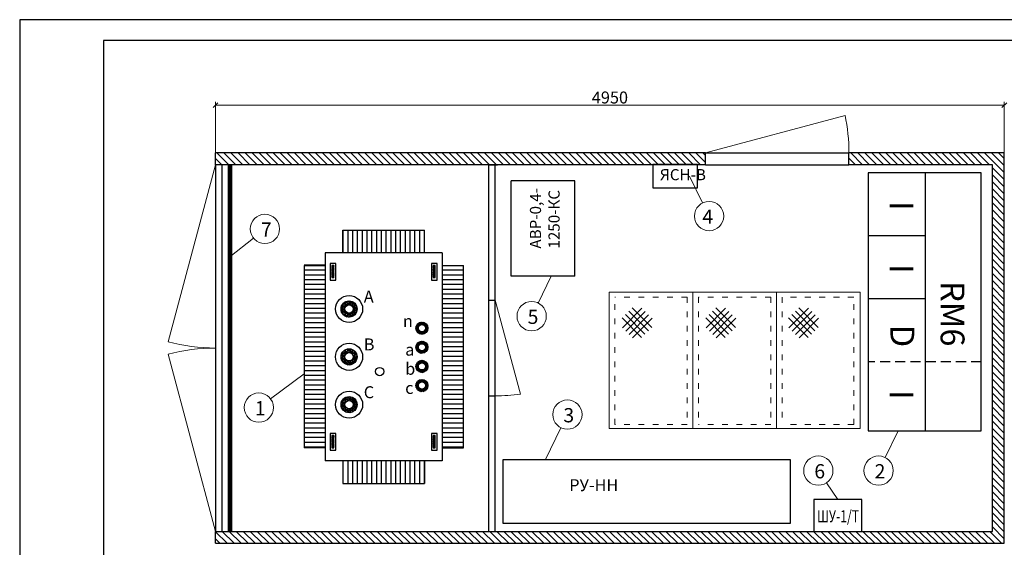
# Model space of a CAD drawing. Units: inches. Extents: x 20891 to 146822, y -160845 to 51217.
# Drawn here: x 57440 to 63620, y 734 to 4044 of the extents above; entities that cross this region are included whole.
import ezdxf

# ---------------------------------------------------------------- set-up
doc = ezdxf.new("R2010")
doc.units = ezdxf.units.IN
doc.header["$MEASUREMENT"] = 0
doc.linetypes.add('ACAD_ISO03W100', pattern=[30, 12, -18])
doc.linetypes.add('HIDDEN', pattern=[9.525, 6.35, -3.175])
for name, color, linetype in [('He', 7, 'Continuous'), ('Text', 4, 'Continuous'), ('Номера', 5, 'Continuous'), ('Оборудование', 2, 'Continuous'), ('Размер', 3, 'Continuous'), ('Рамка', 7, 'Continuous')]:
    doc.layers.add(name, color=color, linetype=linetype)
doc.styles.add('STANDART', font='TAHOMA.TTF', dxfattribs={"width": 0.75})
doc.dimstyles.get("Standard").update_dxf_attribs({"dimtxt": 75, "dimasz": 30, "dimexe": 20, "dimexo": 1, "dimgap": 10, "dimtad": 1, "dimdec": 0, "dimzin": 0, "dimdsep": 46, "dimtxsty": 'Standard', "dimblk": 'OBLIQUE', "dimcen": 0.09, "dimclrd": 3, "dimclre": 3, "dimclrt": 3, "dimadec": 0, "dimazin": 0, "dimtfac": 1, "dimtdec": 0, "dimtofl": 0, "dimtmove": 0, "dimatfit": 3, "dimldrblk": 'OBLIQUE', "dimfxl": 1, "dimtolj": 1, "dimtzin": 0, "dimlwd": 0, "dimlwe": 0, "dimarcsym": 0})
pattern_1 = [(315, (0, 13582.5), (-22.09709, -22.09709), [])]
pattern_2 = [(180, (-921136.242, 378874.02), (-3e-15, -7.5), []), (240, (-921136.242, 378874.02), (6.49519053, -3.75), []), (300, (-921136.242, 378874.02), (6.49519053, 3.75), [])]
pattern_3 = [(180, (-921136.242, 378964.02), (-6e-15, -15), []), (240, (-921136.242, 378964.02), (12.99038106, -7.5), []), (300, (-921136.242, 378964.02), (12.99038106, 7.5), [])]

# ---------------------------------------------------------------- blocks, each defined once
blk = doc.blocks.new('КТПН-1600 Лев')
at = {"lineweight": 0}
h = blk.add_hatch(dxfattribs=at)
h.set_pattern_fill('ANSI31', color=256, scale=250, style=0)
h.set_pattern_definition(pattern_1)
h.paths.add_polyline_path([(-14.5, 7291.3), (4935.5, 7291.3), (4935.5, 9741.3), (3960.5, 9741.3), (3960.5, 9666.3), (4860.5, 9666.3), (4860.5, 7366.3), (-14.5, 7366.3)])
h = blk.add_hatch(dxfattribs=at)
h.set_pattern_fill('ANSI31', color=256, scale=250, style=0)
h.set_pattern_definition(pattern_1)
h.paths.add_polyline_path([(3060.5, 9666.3), (-14.5, 9666.3), (-14.5, 9741.3), (3060.5, 9741.3)])
at = {"lineweight": 20}
for p, q in [((3060.5, 9741.3), (3936.3, 9975.9)), ((-14.5, 9666.3), (-312.1, 8555.4)), ((1740.5, 8816.3), (1898.4, 8227.1)), ((-14.5, 7366.3), (-312.1, 8477.1))]:
    blk.add_line(p, q, dxfattribs=at)
at = {"lineweight": 30}
for p, q in [((-14.5, 9666.3), (-14.5, 9741.3)), ((3060.5, 9741.3), (-14.5, 9741.3)), ((3060.5, 9666.3), (3060.5, 9741.3)), ((3060.5, 9741.3), (3960.5, 9741.3)), ((4935.5, 9741.3), (3960.5, 9741.3)), ((3960.5, 9666.3), (3960.5, 9741.3)), ((4935.5, 7291.3), (4935.5, 9741.3)), ((-14.5, 9666.3), (-14.5, 7366.3)), ((3060.5, 9666.3), (-14.5, 9666.3)), ((25.5, 9666.3), (25.5, 7366.3)), ((1700.5, 7366.3), (1700.5, 9666.3)), ((1705.5, 9666.3), (1755.5, 9666.3)), ((1740.5, 7366.3), (1740.5, 9666.3)), ((3060.5, 9666.3), (3960.5, 9666.3)), ((4860.5, 9666.3), (3960.5, 9666.3)), ((4860.5, 7366.3), (4860.5, 9666.3)), ((1700.5, 8816.3), (1740.5, 8816.3)), ((1700.5, 8216.3), (1740.5, 8216.3)), ((-14.5, 7366.3), (4860.5, 7366.3)), ((-14.5, 7291.3), (-14.5, 7366.3)), ((1705.5, 7366.3), (1755.5, 7366.3)), ((-14.5, 7291.3), (4935.5, 7291.3))]:
    blk.add_line(p, q, dxfattribs=at)
at = {"lineweight": 20}
for centre, start, end in [((2810.5, 9741.3), 0, 11.77455), ((-14.5, 9666.3), 255, 270), ((-14.5, 7366.3), 90, 105), ((1740.5, 9366.3), 270, 277.88952)]:
    blk.add_arc(centre, 1150, start, end, dxfattribs=at)
blk = doc.blocks.new('Сорка 0.4 кВ')
at = {"color": 2, "lineweight": 25}
for p, q in [((14130.2, 12282.4), (15930.2, 12282.4)), ((14130.2, 11882.4), (14130.2, 12282.4)), ((15930.2, 12282.4), (15930.2, 11882.4)), ((15930.2, 11882.4), (14130.2, 11882.4))]:
    blk.add_line(p, q, dxfattribs=at)
at = {"color": 2, "lineweight": 25, "insert": (14544.6, 12159.8), "char_height": 75, "attachment_point": 1, "style": 'STANDART'}
blk.add_mtext('{\\fTahoma|b0|i0|c204|p32;РУ-НН }', dxfattribs=at)
blk = doc.blocks.new('_OBLIQUE')
at = {"color": 0, "linetype": 'ByBlock'}
blk.add_line((-0.5, -0.5), (0.5, 0.5), dxfattribs=at)
blk = doc.blocks.new('*D166')
at = {"layer": 'Defpoints', "color": 0}
for p in [(63619.5, 3508.2), (58669.5, 3208.9), (63619.5, 3208.9)]:
    blk.add_point(p, dxfattribs=at)
at = {"layer": 'Размер', "color": 3, "lineweight": 0}
for p, q in [((58669.5, 3209.9), (58669.5, 3528.2)), ((63619.5, 3209.9), (63619.5, 3528.2)), ((58669.5, 3508.2), (63619.5, 3508.2))]:
    blk.add_line(p, q, dxfattribs=at)
at = {"layer": 'Размер', "color": 3, "lineweight": 0, "xscale": 30, "yscale": 30, "zscale": 30, "rotation": 180}
blk.add_blockref('_OBLIQUE', (58669.5, 3508.2), dxfattribs=at)
at = {"layer": 'Размер', "color": 3, "lineweight": 0, "xscale": 30, "yscale": 30, "zscale": 30}
blk.add_blockref('_OBLIQUE', (63619.5, 3508.2), dxfattribs=at)
at = {"layer": 'Размер', "color": 3, "lineweight": 0, "insert": (61144.5, 3555.7), "char_height": 75, "attachment_point": 5}
blk.add_mtext('\\A1;4950', dxfattribs=at)
blk = doc.blocks.new('RM6 (IDI IIDI)')
at = {"layer": 'Оборудование', "color": 2}
for p, q in [((16043.7, 30545.9), (15333.7, 30545.9)), ((15333.7, 30545.9), (15333.7, 28926.9)), ((15693.7, 28926.9), (15693.7, 30545.9)), ((16043.7, 28926.9), (16043.7, 30545.9)), ((15333.7, 28926.9), (16043.7, 28926.9))]:
    blk.add_line(p, q, dxfattribs=at)
at = {"layer": 'Оборудование'}
for p, q in [((15333.7, 30150.9), (15693.7, 30150.9)), ((15333.7, 29755.9), (15693.7, 29755.9))]:
    blk.add_line(p, q, dxfattribs=at)
at = {"layer": 'Оборудование', "color": 2, "linetype": 'HIDDEN', "ltscale": 10}
blk.add_line((16043.7, 29359.9), (15333.7, 29359.9), dxfattribs=at)
at = {"layer": 'Оборудование', "color": 2, "char_height": 150, "width": 689.33, "attachment_point": 1, "style": 'STANDART'}
for s, insert, rotation in [('{\\fTahoma|b0|i0|c0|p32;I}', (15468.3, 30307.7), 90), ('{\\fTahoma|b0|i0|c0|p32;I}', (15468.3, 29912.7), 90), ('{\\fTahoma|b0|i0|c0|p32;RM6}', (15938.8, 29865.5), 270), ('{\\fTahoma|b0|i0|c0|p32;D}', (15623.8, 29592.1), 270), ('{\\fTahoma|b0|i0|c0|p32;I}', (15468.3, 29121.7), 90)]:
    blk.add_mtext(s, dxfattribs=dict(at, insert=insert, rotation=rotation))
blk = doc.blocks.new('ЯСН')
at = {"layer": 'Оборудование'}
blk.add_lwpolyline([(-5009, 2553.3), (-5009, 2408.3), (-4729, 2408.3), (-4729, 2553.3)], close=True, dxfattribs=at)
at = {"layer": 'Оборудование', "insert": (-4965.1, 2525), "char_height": 70, "width": 309.2, "attachment_point": 1, "style": 'STANDART'}
blk.add_mtext('{\\fTahoma|b0|i0|c204|p32;ЯСН\\fTahoma|b0|i0|c0|p32;-\\fTahoma|b0|i0|c204|p32;В}', dxfattribs=at)
blk = doc.blocks.new('рефл')
at = {"color": 0, "lineweight": 0}
for p, q in [((168.71, 194.18), (172.79, 198.26)), ((170.9, 198.2), (174.99, 194.12)), ((168.78, 196.08), (172.86, 191.99)), ((169.42, 193.47), (173.5, 197.55)), ((169.49, 196.78), (173.57, 192.7)), ((170.12, 192.76), (174.21, 196.84)), ((170.19, 197.49), (174.28, 193.41)), ((170.83, 192.05), (174.92, 196.14))]:
    blk.add_line(p, q, dxfattribs=at)
blk = doc.blocks.new('A$C1A3719C6')
at = {"lineweight": 20}
for p, q in [((0, 855), (-1575, 855)), ((-1575, 855), (-1575, 0)), ((-1050, 855), (-1050, 0)), ((-525, 855), (-525, 0)), ((0, 0), (0, 855)), ((-1575, 0), (0, 0))]:
    blk.add_line(p, q, dxfattribs=at)
at = {"linetype": 'ACAD_ISO03W100', "lineweight": 20, "ltscale": 3}
for p, q in [((-1540, 25), (-1540, 825)), ((-1085, 825), (-1540, 825)), ((-1085, 825), (-1085, 25)), ((-560, 825), (-1015, 825)), ((-1015, 825), (-1015, 25)), ((-560, 825), (-560, 25)), ((-40, 825), (-490, 825)), ((-490, 825), (-490, 25)), ((-40, 25), (-40, 825)), ((-1085, 25), (-1540, 25)), ((-560, 25), (-1015, 25)), ((-40, 25), (-490, 25))]:
    blk.add_line(p, q, dxfattribs=at)
at = {"lineweight": 0, "xscale": -30, "yscale": 30, "zscale": 30, "rotation": 270}
for p in [(-7253.5, -4492.1), (-6728.5, -4492.1), (-6208.5, -4492.1)]:
    blk.add_blockref('рефл', p, dxfattribs=at)
blk = doc.blocks.new('ШУ-1')
at = {"layer": 'Оборудование', "color": 2}
for p, q in [((4198.6, -3957.3), (3998.6, -3957.3)), ((3998.6, -3957.3), (3998.6, -4257.3)), ((4198.6, -4257.3), (4198.6, -3957.3)), ((3998.6, -4257.3), (4198.6, -4257.3))]:
    blk.add_line(p, q, dxfattribs=at)
at = {"layer": 'Оборудование', "color": 2, "style": 'STANDART', "width": 0.75}
blk.add_text('ШУ-1/Т', height=75, rotation=90, dxfattribs=at).set_placement((4140.9, -4237.1))
blk = doc.blocks.new('АВР-0.4-1250-КС Сверху')
at = {"layer": 'Оборудование'}
for p, q in [((71979.2, 3033.9), (72579.2, 3033.9)), ((71979.2, 2633.9), (71979.2, 3033.9)), ((72579.2, 2633.9), (72579.2, 3033.9)), ((71979.2, 2633.9), (72579.2, 2633.9))]:
    blk.add_line(p, q, dxfattribs=at)
at = {"layer": 'Оборудование', "insert": (72153, 2916.2), "char_height": 70, "width": 424.521, "attachment_point": 1, "style": 'STANDART'}
blk.add_mtext('{\\fTahoma|b0|i0|c204|p34;АВР-0,4-\\P1250-КС}', dxfattribs=at)
blk = doc.blocks.new('ТМГ-630')
at = {"layer": 'Оборудование'}
h = blk.add_hatch(dxfattribs=at)
h.set_pattern_fill('LINE', color=2, scale=240, angle=90, style=0)
h.set_pattern_definition([(90, (-921136.242, 378939.02), (-30, 9e-15), [])])
h.paths.add_polyline_path([(23866.4, 95352.9), (25011.7, 95352.9), (25011.7, 95485.6), (23866.4, 95485.6)])
h = blk.add_hatch(dxfattribs=at)
h.set_pattern_fill('ANSI37', color=2, scale=9.40896, angle=180, style=0)
h.set_pattern_definition([(225, (27698.3115, 100881.8932), (0.83164243, -0.83164243), []), (315, (27698.3115, 100881.8932), (0.83164243, 0.83164243), [])])
h.paths.add_polyline_path([(23867.5, 95310.4), (23867.5, 95297.5), (23944.1, 95297.5), (23944.1, 95310.4)])
h = blk.add_hatch(dxfattribs=at)
h.set_pattern_fill('ANSI37', color=2, scale=9.40896, angle=180, style=0)
h.set_pattern_definition([(225, (28765.9209, 100881.8932), (0.83164243, -0.83164243), []), (315, (28765.9209, 100881.8932), (0.83164243, 0.83164243), [])])
h.paths.add_polyline_path([(24935.1, 95310.4), (24935.1, 95297.5), (25011.7, 95297.5), (25011.7, 95310.4)])
h = blk.add_hatch(dxfattribs=at)
h.set_pattern_fill('LINE', color=2, scale=240, angle=180, style=0)
h.set_pattern_definition([(180, (-921043.242, 378919.02), (-1e-14, -30), [])])
h.paths.add_polyline_path([(23785.9, 94728.7), (23785.9, 95242.6), (23643.2, 95242.6), (23643.2, 94728.7)])
h = blk.add_hatch(dxfattribs=at)
h.set_pattern_fill('NET3', color=2, scale=120, angle=180, style=0)
h.set_pattern_definition(pattern_3)
h.paths.add_polyline_path([(24138.2, 95253.4, 1), (24138.2, 95152.2, 1)])
h.paths.add_polyline_path([(24138.2, 95229, -1), (24138.2, 95176.6, -1)], flags=16)
h = blk.add_hatch(dxfattribs=at)
h.set_pattern_fill('NET3', color=2, scale=120, angle=180, style=0)
h.set_pattern_definition(pattern_3)
h.paths.add_polyline_path([(24438.2, 95152.2), (24438.2, 95176.6, -1), (24438.2, 95229, -1), (24438.2, 95176.6), (24438.2, 95152.2, 1), (24438.2, 95253.4, 1)])
h = blk.add_hatch(dxfattribs=at)
h.set_pattern_fill('NET3', color=2, scale=120, angle=180, style=0)
h.set_pattern_definition(pattern_3)
h.paths.add_polyline_path([(24738.2, 95253.4, 1), (24738.2, 95152.2, 1)])
h.paths.add_polyline_path([(24738.2, 95229, -1), (24738.2, 95176.6, -1)], flags=16)
h = blk.add_hatch(dxfattribs=at)
h.set_pattern_fill('LINE', color=2, scale=240, angle=180, style=0)
h.set_pattern_definition([(180, (-921229.242, 378919.02), (-1e-14, -30), [])])
h.paths.add_polyline_path([(25233.2, 94728.7), (25233.2, 95242.6), (25090.6, 95242.6), (25090.6, 94728.7)])
h = blk.add_hatch(dxfattribs=at)
h.set_pattern_fill('NET3', color=2, scale=60, angle=180, style=0)
h.set_pattern_definition(pattern_2)
h.paths.add_polyline_path([(24258.2, 94783.6, 1), (24258.2, 94707.5, 1)])
h.paths.add_polyline_path([(24258.2, 94768.1, -1), (24258.2, 94723, -1)], flags=16)
h = blk.add_hatch(dxfattribs=at)
h.set_pattern_fill('NET3', color=2, scale=60, angle=180, style=0)
h.set_pattern_definition(pattern_2)
h.paths.add_polyline_path([(24340.2, 94745.5, 1), (24416.2, 94745.5, 1)])
h.paths.add_polyline_path([(24355.7, 94745.5, -1), (24400.7, 94745.5, -1)], flags=16)
h = blk.add_hatch(dxfattribs=at)
h.set_pattern_fill('NET3', color=2, scale=60, angle=180, style=0)
h.set_pattern_definition(pattern_2)
h.paths.add_polyline_path([(24460.2, 94745.5, 1), (24536.2, 94745.5, 1)])
h.paths.add_polyline_path([(24475.7, 94745.5, -1), (24520.7, 94745.5, -1)], flags=16)
h = blk.add_hatch(dxfattribs=at)
h.set_pattern_fill('NET3', color=2, scale=60, angle=180, style=0)
h.set_pattern_definition(pattern_2)
h.paths.add_polyline_path([(24618.2, 94707.5, 1), (24618.2, 94783.6, 1)])
h.paths.add_polyline_path([(24618.2, 94723, -1), (24618.2, 94768.1, -1)], flags=16)
h = blk.add_hatch(dxfattribs=at)
h.set_pattern_fill('ANSI37', color=2, scale=9.40896, angle=180, style=0)
h.set_pattern_definition([(225, (27698.3115, 100246.2256), (0.83164243, -0.83164243), []), (315, (27698.3115, 100246.2256), (0.83164243, 0.83164243), [])])
h.paths.add_polyline_path([(23867.5, 94674.7), (23867.5, 94661.8), (23944.1, 94661.8), (23944.1, 94674.7)])
h = blk.add_hatch(dxfattribs=at)
h.set_pattern_fill('ANSI37', color=2, scale=9.40896, angle=180, style=0)
h.set_pattern_definition([(225, (28765.9209, 100246.2256), (0.83164243, -0.83164243), []), (315, (28765.9209, 100246.2256), (0.83164243, 0.83164243), [])])
h.paths.add_polyline_path([(24935.1, 94674.7), (24935.1, 94661.8), (25011.7, 94661.8), (25011.7, 94674.7)])
h = blk.add_hatch(dxfattribs=at)
h.set_pattern_fill('LINE', color=2, scale=240, angle=90, style=0)
h.set_pattern_definition([(90, (-921136.242, 378899.02), (-30, 9e-15), [])])
h.paths.add_polyline_path([(23866.4, 94485.6), (25011.7, 94485.6), (25011.7, 94618.3), (23866.4, 94618.3)])
at = {"layer": 'Оборудование', "color": 2, "lineweight": 30}
for p, q in [((25011.7, 95485.6), (23866.4, 95485.6)), ((23866.4, 95352.9), (23866.4, 95485.6)), ((25090.6, 95352.9), (23785.9, 95352.9)), ((23785.9, 94618.3), (23785.9, 95352.9)), ((25090.6, 94618.3), (25090.6, 95352.9)), ((23785.9, 95242.6), (23643.2, 95242.6)), ((23643.2, 95242.6), (23643.2, 94728.7)), ((25090.6, 95242.6), (25233.2, 95242.6)), ((25233.2, 95242.6), (25233.2, 94728.7)), ((23785.9, 94728.7), (23643.2, 94728.7)), ((25090.6, 94728.7), (25233.2, 94728.7)), ((25090.6, 94618.3), (23785.9, 94618.3)), ((23866.4, 94618.3), (23866.4, 94485.6)), ((25011.7, 94618.3), (25011.7, 94485.6)), ((23866.4, 94485.6), (25011.7, 94485.6))]:
    blk.add_line(p, q, dxfattribs=at)
at = {"layer": 'Оборудование', "color": 2, "lineweight": 40}
for p, q in [((25011.7, 95352.9), (25011.7, 95485.6)), ((25011.7, 94485.6), (25011.7, 94485.6))]:
    blk.add_line(p, q, dxfattribs=at)
at = {"layer": 'Оборудование', "color": 2}
for points in [[(23957, 95320.5), (23851.8, 95320.5), (23851.8, 95286.4), (23957, 95286.4)], [(23944.1, 95310.4), (23867.5, 95310.4), (23867.5, 95297.5), (23944.1, 95297.5)], [(25024.6, 95320.5), (24919.4, 95320.5), (24919.4, 95286.4), (25024.6, 95286.4)], [(25011.7, 95310.4), (24935.1, 95310.4), (24935.1, 95297.5), (25011.7, 95297.5)], [(23957, 94684.8), (23851.8, 94684.8), (23851.8, 94650.7), (23957, 94650.7)], [(23944.1, 94674.7), (23867.5, 94674.7), (23867.5, 94661.8), (23944.1, 94661.8)], [(25024.6, 94684.8), (24919.4, 94684.8), (24919.4, 94650.7), (25024.6, 94650.7)], [(25011.7, 94674.7), (24935.1, 94674.7), (24935.1, 94661.8), (25011.7, 94661.8)]]:
    blk.add_lwpolyline(points, close=True, dxfattribs=at)
for centre, radius in [((24138.2, 95202.8), 85.2), ((24438.2, 95202.8), 85.2), ((24738.2, 95202.8), 85.2), ((24138.2, 95202.8), 50.6), ((24138.2, 95202.8), 26.2), ((24438.2, 95202.8), 50.6), ((24438.2, 95202.8), 26.2), ((24738.2, 95202.8), 50.6), ((24738.2, 95202.8), 26.2), ((24345.9, 95010.6), 26.2), ((24258.2, 94745.5), 38), ((24258.2, 94745.5), 22.5), ((24378.2, 94745.5), 38), ((24378.2, 94745.5), 22.5), ((24498.2, 94745.5), 38), ((24498.2, 94745.5), 22.5), ((24618.2, 94745.5), 38), ((24618.2, 94745.5), 22.5)]:
    blk.add_circle(centre, radius, dxfattribs=at)
at = {"color": 2, "char_height": 75, "width": 131.684, "attachment_point": 1, "rotation": 270}
for s, insert in [('C', (24253.6, 95110.7)), ('B', (24553.6, 95110.7)), ('A', (24853.6, 95110.7)), ('n', (24699.9, 94864.9)), ('c', (24280.5, 94850.7)), ('b', (24400.5, 94850.7)), ('a', (24520.5, 94850.7))]:
    blk.add_mtext(s, dxfattribs=dict(at, insert=insert))

msp = doc.modelspace()

# ---------------------------------------------------------------- linework, layer by layer
at = {"layer": 'He', "color": 1, "const_width": 30}
msp.add_lwpolyline([(58759.54, 3133.83), (58759.54, 833.83)], dxfattribs=at)
at = {"layer": 'Номера', "lineweight": 0}
for p, q in [((61644.54, 3061.89), (61726.48, 2894.45)), ((58907.4, 2673.73), (58759.54, 2555.94)), ((60775.61, 2433.89), (60693.67, 2266.45)), ((60837.04, 1483.92), (60739.16, 1283.89)), ((62953.15, 1464.89), (62871.21, 1297.45)), ((62574.54, 1033.89), (62503.89, 1138.65))]:
    msp.add_line(p, q, dxfattribs=at)
at = {"layer": 'Номера', "lineweight": 20}
msp.add_line((59014.8, 1665.13), (59224.54, 1821.41), dxfattribs=at)
at = {"layer": 'Номера', "lineweight": 0}
for centre in [(61766.89, 2811.87), (58979.31, 2731.01), (60653.26, 2183.87), (58941.07, 1610.2), (60877.44, 1566.5), (62452.48, 1214.87), (62830.8, 1214.87)]:
    msp.add_circle(centre, 91.94, dxfattribs=at)
at = {"layer": 'Рамка'}
for points in [[(57440.21, -3752.5), (68465.21, -3752.5), (68465.21, 4043.75), (57440.21, 4043.75)], [(57965.21, -3621.25), (68333.96, -3621.25), (68333.96, 3912.5), (57965.21, 3912.5)]]:
    msp.add_lwpolyline(points, close=True, dxfattribs=at)

# ---------------------------------------------------------------- block references
msp.add_blockref('КТПН-1600 Лев', (58684, -6532.36))
at = {"rotation": 90}
msp.add_blockref('ТМГ-630', (154710.17, -22509.34), dxfattribs=at)
at = {"layer": 'He', "color": 1}
msp.add_blockref('A$C1A3719C6', (62714.48, 1478.89), dxfattribs=at)
at = {"layer": 'Text', "color": 2, "rotation": 90}
msp.add_blockref('АВР-0.4-1250-КС Сверху', (63558.44, -69545.32), dxfattribs=at)
at = {"layer": 'Оборудование', "color": 2}
msp.add_blockref('ЯСН', (66423.52, 581.55), dxfattribs=at)
at = {"layer": 'Оборудование'}
for name, p in [('RM6 (IDI IIDI)', (47430.88, -27461.97)), ('Сорка 0.4 кВ', (46344.39, -10998.51))]:
    msp.add_blockref(name, p, dxfattribs=at)
at = {"layer": 'Оборудование', "color": 2, "rotation": 270}
msp.add_blockref('ШУ-1', (66681.87, 5032.46), dxfattribs=at)

# ---------------------------------------------------------------- texts
at = {"layer": 'Номера', "lineweight": 0, "char_height": 89.2428, "width": 703.4856, "style": 'STANDART'}
for s, insert, attachment_point in [('{\\fTimes New Roman|b0|i1|c0|p18;4}', (61792.1, 2852.45), 3), ('{\\fTimes New Roman|b0|i1|c204|p18;7}', (58954.1, 2771.59), 1), ('{\\fTimes New Roman|b0|i1|c204|p18;5}', (60628.06, 2224.45), 1), ('{\\fTimes New Roman|b0|i1|c0|p18;1}', (58915.87, 1650.79), 1), ('{\\fTimes New Roman|b0|i1|c204|p18;3}', (60852.24, 1607.08), 1), ('{\\fTimes New Roman|b0|i1|c204|p18;6}', (62427.27, 1255.45), 1), ('{\\fTimes New Roman|b0|i1|c0|p18;2}', (62805.59, 1255.45), 1)]:
    msp.add_mtext(s, dxfattribs=dict(at, insert=insert, attachment_point=attachment_point))

# ---------------------------------------------------------------- dimensions: what is measured, and where the dimension line sits
at = {"layer": 'Размер', "lineweight": 0}
dim = msp.add_linear_dim(base=(63619.54, 3508.17), p1=(58669.54, 3208.89), p2=(63619.54, 3208.89), dimstyle='Standard', dxfattribs=at)
dim.commit()
dim.dimension.update_dxf_attribs({"geometry": '*D166', "text_midpoint": (61144.54, 3555.67)})

doc.saveas('drawing.dxf')
